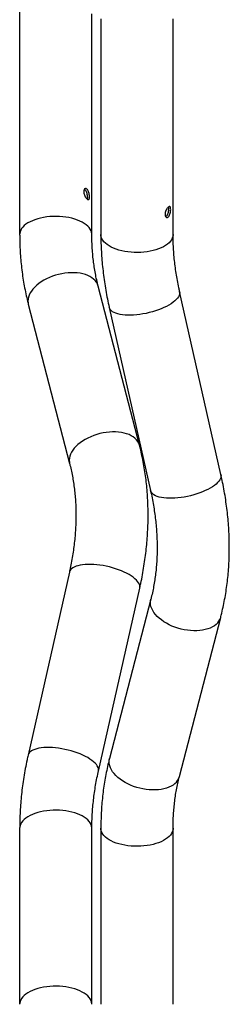
# Model space of a CAD drawing. Units: millimetres. Extents: x 0 to 42, y 0 to 29.8.
# Drawn here: x 20.8 to 21.3, y 9.4 to 11.9 of the extents above; entities that cross this region are included whole.
import ezdxf

# ---------------------------------------------------------------- set-up
doc = ezdxf.new("R2010")
doc.units = ezdxf.units.MM

msp = doc.modelspace()

# ---------------------------------------------------------------- linework, layer by layer
at = {"color": 7, "linetype": 'Continuous', "lineweight": 25}
for p, q in [((20.8246902, 11.8914272), (20.8246902, 11.3384269)), ((21.0024902, 11.3384269), (21.0024902, 11.8808575)), ((21.0246902, 11.8684005), (21.0246902, 11.3384269)), ((21.2024902, 11.3384269), (21.2024902, 11.8684005)), ((21.1197778, 10.8199491), (21.0180533, 11.2114782)), ((21.320449, 10.7478195), (21.2187244, 11.1980792)), ((20.8459666, 11.1667678), (20.9476911, 10.7752387)), ((21.0452954, 11.1588974), (21.1470199, 10.7086377)), ((20.9470199, 10.5079423), (20.8452954, 10.0576825)), ((21.0187244, 10.0185007), (21.120449, 10.4687605)), ((21.1476911, 10.4413412), (21.0459666, 10.0498121)), ((21.2180533, 10.0051017), (21.3197778, 10.3966308)), ((20.8246902, 9.878153), (20.8246902, 9.4451403)), ((21.0024902, 9.4451403), (21.0024902, 9.878153)), ((21.0246902, 9.878153), (21.0246902, 9.4451403)), ((21.2024902, 9.4451403), (21.2024902, 9.878153))]:
    msp.add_line(p, q, dxfattribs=at)
at = {"color": 8, "linetype": 'Continuous', "lineweight": 25, "flags": 128}
for points in [[(21.0024902, 11.3384383), (21.0024504, 11.3397567), (21.0018543, 11.343734), (21.0005475, 11.3476686), (20.9985406, 11.3515288), (20.9958497, 11.3552835), (20.9924965, 11.3589025), (20.9885081, 11.3623566), (20.9839164, 11.3656181), (20.9787585, 11.3686606), (20.9730759, 11.3714597), (20.9669143, 11.3739929), (20.9603234, 11.3762397), (20.9533563, 11.378182), (20.946069, 11.3798043), (20.9385202, 11.3810934), (20.9307706, 11.382039), (20.9228827, 11.3826334), (20.9149201, 11.382872), (20.9069467, 11.3827526), (20.8990267, 11.3822764), (20.8912241, 11.3814472), (20.8836015, 11.3802716), (20.8762204, 11.378759), (20.8691402, 11.3769218)], [(20.8691402, 11.3769218), (20.8624178, 11.3747746), (20.8561075, 11.3723347), (20.8502599, 11.3696219), (20.8449223, 11.3666578), (20.8401375, 11.3634665), (20.8359442, 11.3600736), (20.832376, 11.3565064), (20.8294617, 11.3527936), (20.8272247, 11.3489652), (20.8256831, 11.3450519), (20.8248493, 11.3410852), (20.8246902, 11.3384254)], [(21.0691402, 11.2999321), (21.0624178, 11.3020793), (21.0561075, 11.3045192), (21.0502599, 11.307232), (21.0449223, 11.310196), (21.0401375, 11.3133874), (21.0359442, 11.3167803), (21.032376, 11.3203475), (21.0294617, 11.3240603), (21.0272247, 11.3278887), (21.0256831, 11.331802), (21.0248493, 11.3357686), (21.0246902, 11.3384269)], [(21.2024902, 11.3384269), (21.2024504, 11.3370972), (21.2018543, 11.3331199), (21.2005475, 11.3291853), (21.1985406, 11.3253251), (21.1958497, 11.3215704), (21.1924965, 11.3179514), (21.1885081, 11.3144973), (21.1839164, 11.3112358), (21.1787585, 11.3081933), (21.1730759, 11.3053942), (21.1669143, 11.302861), (21.1603234, 11.3006142), (21.1533563, 11.2986719), (21.146069, 11.2970496), (21.1385202, 11.2957605), (21.1307706, 11.2948149), (21.1228827, 11.2942204), (21.1149201, 11.2939819), (21.1069467, 11.2941012), (21.0990267, 11.2945774), (21.0912241, 11.2954067), (21.0836015, 11.2965823), (21.0762204, 11.2980948), (21.0691402, 11.2999321)], [(21.006845, 11.2288126), (21.0025592, 11.2321035), (20.9977055, 11.2350483), (20.9923228, 11.2376234), (20.9864545, 11.2398079), (20.9801478, 11.2415844), (20.9734536, 11.2429385), (20.9664257, 11.2438593), (20.9591207, 11.2443394), (20.9515974, 11.2443749), (20.9439164, 11.2439656), (20.9361395, 11.2431147), (20.9283294, 11.241829), (20.920549, 11.2401191), (20.9128608, 11.2379985), (20.9053267, 11.2354845), (20.8980076, 11.2325971), (20.8909622, 11.2293597), (20.8842472, 11.2257984), (20.8779169, 11.2219418), (20.872022, 11.2178209), (20.8666102, 11.213469), (20.8617249, 11.208921), (20.8574055, 11.2042137), (20.8536868, 11.1993849), (20.8505986, 11.1944734), (20.848166, 11.1895188), (20.8464084, 11.1845611), (20.8453401, 11.1796401), (20.8449695, 11.1747955), (20.8452998, 11.1700662), (20.8459666, 11.1667678)], [(21.2187261, 11.1980717), (21.2190503, 11.1952137), (21.2187201, 11.1920225), (21.2176917, 11.1887223), (21.2159735, 11.1853397), (21.2135792, 11.181902), (21.2105282, 11.1784368), (21.206845, 11.1749719)], [(21.206845, 11.1749719), (21.2025592, 11.1715355), (21.1977055, 11.1681549), (21.1923228, 11.1648576), (21.1864545, 11.1616701), (21.1801478, 11.1586179), (21.1734536, 11.1557257), (21.1664257, 11.1530168), (21.1591207, 11.150513), (21.1515974, 11.1482344), (21.1439164, 11.1461994), (21.1361395, 11.1444244), (21.1283294, 11.1429237), (21.120549, 11.1417092), (21.1128608, 11.140791), (21.1053267, 11.1401762), (21.0980076, 11.1398699), (21.0909622, 11.1398745), (21.0842472, 11.14019), (21.0779169, 11.1408139), (21.072022, 11.1417411), (21.0666102, 11.1429642), (21.0617249, 11.1444733), (21.0574055, 11.1462563), (21.0536868, 11.1482988), (21.0505986, 11.1505843), (21.048166, 11.1530945), (21.0464084, 11.1558092), (21.0453401, 11.1587065), (21.0452957, 11.158896)], [(21.1085695, 10.8372835), (21.1042838, 10.8405744), (21.09943, 10.8435192), (21.0940473, 10.8460943), (21.088179, 10.8482788), (21.0818724, 10.8500553), (21.0751781, 10.8514094), (21.0681502, 10.8523302), (21.0608452, 10.8528103), (21.0533219, 10.8528458), (21.0456409, 10.8524365), (21.0378641, 10.8515856), (21.030054, 10.8503), (21.0222735, 10.84859), (21.0145853, 10.8464694), (21.0070513, 10.8439554), (20.9997321, 10.841068), (20.9926867, 10.8378306), (20.9859718, 10.8342693), (20.9796414, 10.8304127), (20.9737465, 10.8262918), (20.9683347, 10.8219399), (20.9634494, 10.817392), (20.95913, 10.8126846), (20.9554113, 10.8078558), (20.9523232, 10.8029443), (20.9498905, 10.7979898), (20.948133, 10.793032), (20.9470646, 10.788111), (20.946694, 10.7832664), (20.9470243, 10.7785371), (20.9476874, 10.7752529)], [(21.320449, 10.7478195), (21.3207749, 10.7449539), (21.3204446, 10.7417627), (21.3194162, 10.7384625), (21.317698, 10.7350799), (21.3153037, 10.7316422), (21.3122527, 10.728177), (21.3085695, 10.7247122)], [(21.3085695, 10.7247122), (21.3042838, 10.7212757), (21.29943, 10.7178952), (21.2940473, 10.7145979), (21.288179, 10.7114103), (21.2818724, 10.7083581), (21.2751781, 10.705466), (21.2681502, 10.7027571), (21.2608452, 10.7002532), (21.2533219, 10.6979747), (21.2456409, 10.6959397), (21.2378641, 10.6941646), (21.230054, 10.6926639), (21.2222735, 10.6914495), (21.2145853, 10.6905312), (21.2070513, 10.6899164), (21.1997321, 10.6896101), (21.1926867, 10.6896147), (21.1859718, 10.6899303), (21.1796414, 10.6905541), (21.1737465, 10.6914814), (21.1683347, 10.6927044), (21.1634494, 10.6942135), (21.15913, 10.6959965), (21.1554113, 10.698039), (21.1523232, 10.7003245), (21.1498905, 10.7028348), (21.148133, 10.7055494), (21.1470646, 10.7084467), (21.1470199, 10.7086377)], [(21.1085695, 10.4918678), (21.1042838, 10.4953043), (21.09943, 10.4986848), (21.0940473, 10.5019821), (21.088179, 10.5051696), (21.0818724, 10.5082218), (21.0751781, 10.511114), (21.0681502, 10.5138229), (21.0608452, 10.5163267), (21.0533219, 10.5186053), (21.0456409, 10.5206403), (21.0378641, 10.5224153), (21.030054, 10.523916), (21.0222735, 10.5251305), (21.0145853, 10.5260487), (21.0070513, 10.5266635), (20.9997321, 10.5269698), (20.9926867, 10.5269652), (20.9859718, 10.5266497), (20.9796414, 10.5260258), (20.9737465, 10.5250986), (20.9683347, 10.5238755), (20.9634494, 10.5223664), (20.95913, 10.5205834), (20.9554113, 10.518541), (20.9523232, 10.5162554), (20.9498905, 10.5137452), (20.948133, 10.5110305), (20.9470646, 10.5081332), (20.9470199, 10.5079423)], [(21.120449, 10.4687605), (21.1207749, 10.471626), (21.1204446, 10.4748172), (21.1194162, 10.4781174), (21.117698, 10.4815), (21.1153037, 10.4849377), (21.1122527, 10.488403), (21.1085695, 10.4918678)], [(21.3085695, 10.3792964), (21.3042838, 10.3760055), (21.29943, 10.3730607), (21.2940473, 10.3704857), (21.288179, 10.3683011), (21.2818724, 10.3665246), (21.2751781, 10.3651705), (21.2681502, 10.3642497), (21.2608452, 10.3637697), (21.2533219, 10.3637341), (21.2456409, 10.3641435), (21.2378641, 10.3649944), (21.230054, 10.36628), (21.2222735, 10.3679899), (21.2145853, 10.3701105), (21.2070513, 10.3726246), (21.1997321, 10.3755119), (21.1926867, 10.3787493), (21.1859718, 10.3823106), (21.1796414, 10.3861673), (21.1737465, 10.3902881), (21.1683347, 10.39464), (21.1634494, 10.399188), (21.15913, 10.4038953), (21.1554113, 10.4087242), (21.1523232, 10.4136356), (21.1498905, 10.4185902), (21.148133, 10.4235479), (21.1470646, 10.4284689), (21.146694, 10.4333136), (21.1470243, 10.4380429), (21.1476874, 10.4413267)], [(21.006845, 10.041608), (21.0025592, 10.0450445), (20.9977055, 10.048425), (20.9923228, 10.0517223), (20.9864545, 10.0549099), (20.9801478, 10.057962), (20.9734536, 10.0608542), (20.9664257, 10.0635631), (20.9591207, 10.0660669), (20.9515974, 10.0683455), (20.9439164, 10.0703805), (20.9361395, 10.0721555), (20.9283294, 10.0736563), (20.920549, 10.0748707), (20.9128608, 10.075789), (20.9053267, 10.0764037), (20.8980076, 10.0767101), (20.8909622, 10.0767054), (20.8842472, 10.0763899), (20.8779169, 10.075766), (20.872022, 10.0748388), (20.8666102, 10.0736157), (20.8617249, 10.0721066), (20.8574055, 10.0703237), (20.8536868, 10.0682812), (20.8505986, 10.0659956), (20.848166, 10.0634854), (20.8464084, 10.0607707), (20.8453401, 10.0578735), (20.8452958, 10.057684)], [(21.206845, 9.9877673), (21.2025592, 9.9844764), (21.1977055, 9.9815316), (21.1923228, 9.9789566), (21.1864545, 9.976772), (21.1801478, 9.9749955), (21.1734536, 9.9736414), (21.1664257, 9.9727207), (21.1591207, 9.9722406), (21.1515974, 9.972205), (21.1439164, 9.9726144), (21.1361395, 9.9734653), (21.1283294, 9.9747509), (21.120549, 9.9764609), (21.1128608, 9.9785814), (21.1053267, 9.9810955), (21.0980076, 9.9839828), (21.0909622, 9.9872202), (21.0842472, 9.9907815), (21.0779169, 9.9946382), (21.072022, 9.998759), (21.0666102, 10.0031109), (21.0617249, 10.0076589), (21.0574055, 10.0123662), (21.0536868, 10.0171951), (21.0505986, 10.0221065), (21.048166, 10.0270611), (21.0464084, 10.0320188), (21.0453401, 10.0369398), (21.0449695, 10.0417845), (21.0452998, 10.0465138), (21.0459666, 10.0498121)], [(21.0187261, 10.0185081), (21.0190503, 10.0213663), (21.0187201, 10.0245575), (21.0176917, 10.0278577), (21.0159735, 10.0312402), (21.0135792, 10.034678), (21.0105282, 10.0381432), (21.006845, 10.041608)], [(20.8691402, 9.9166478), (20.8624178, 9.9145006), (20.8561075, 9.9120608), (20.8502599, 9.9093479), (20.8449223, 9.9063839), (20.8401375, 9.9031926), (20.8359442, 9.8997996), (20.832376, 9.8962324), (20.8294617, 9.8925197), (20.8272247, 9.8886912), (20.8256831, 9.8847779), (20.8248493, 9.8808113), (20.8246902, 9.878153)], [(21.0024902, 9.878153), (21.0024504, 9.8794827), (21.0018543, 9.8834601), (21.0005475, 9.8873947), (20.9985406, 9.8912549), (20.9958497, 9.8950096), (20.9924965, 9.8986286), (20.9885081, 9.9020827), (20.9839164, 9.9053441), (20.9787585, 9.9083867), (20.9730759, 9.9111858), (20.9669143, 9.9137189), (20.9603234, 9.9159657), (20.9533563, 9.9179081), (20.946069, 9.9195303), (20.9385202, 9.9208194), (20.9307706, 9.921765), (20.9228827, 9.9223595), (20.9149201, 9.922598), (20.9069467, 9.9224787), (20.8990267, 9.9220025), (20.8912241, 9.9211732), (20.8836015, 9.9199976), (20.8762204, 9.9184851), (20.8691402, 9.9166478)], [(21.0691402, 9.8396582), (21.0624178, 9.8418054), (21.0561075, 9.8442452), (21.0502599, 9.8469581), (21.0449223, 9.8499221), (21.0401375, 9.8531134), (21.0359442, 9.8565063), (21.032376, 9.8600736), (21.0294617, 9.8637863), (21.0272247, 9.8676148), (21.0256831, 9.8715281), (21.0248493, 9.8754947), (21.0246902, 9.8781545)], [(21.2024902, 9.8781414), (21.2024504, 9.8768233), (21.2018543, 9.8728459), (21.2005475, 9.8689113), (21.1985406, 9.8650511), (21.1958497, 9.8612964), (21.1924965, 9.8576774), (21.1885081, 9.8542233), (21.1839164, 9.8509618), (21.1787585, 9.8479193), (21.1730759, 9.8451202), (21.1669143, 9.8425871), (21.1603234, 9.8403403), (21.1533563, 9.8383979), (21.146069, 9.8367757), (21.1385202, 9.8354865), (21.1307706, 9.8345409), (21.1228827, 9.8339465), (21.1149201, 9.833708), (21.1069467, 9.8338273), (21.0990267, 9.8343035), (21.0912241, 9.8351327), (21.0836015, 9.8363084), (21.0762204, 9.8378209), (21.0691402, 9.8396582)], [(20.8691402, 9.4836351), (20.8624178, 9.4814879), (20.8561075, 9.4790481), (20.8502599, 9.4763352), (20.8449223, 9.4733712), (20.8401375, 9.4701799), (20.8359442, 9.4667869), (20.832376, 9.4632197), (20.8294617, 9.459507), (20.8272247, 9.4556785), (20.8256831, 9.4517652), (20.8248493, 9.4477986), (20.8246902, 9.4451388)], [(21.0024902, 9.4451464), (21.0024504, 9.44647), (21.0018543, 9.4504474), (21.0005475, 9.454382), (20.9985406, 9.4582422), (20.9958497, 9.4619969), (20.9924965, 9.4656158), (20.9885081, 9.46907), (20.9839164, 9.4723314), (20.9787585, 9.475374), (20.9730759, 9.4781731), (20.9669143, 9.4807062), (20.9603234, 9.482953), (20.9533563, 9.4848954), (20.946069, 9.4865176), (20.9385202, 9.4878067), (20.9307706, 9.4887523), (20.9228827, 9.4893468), (20.9149201, 9.4895853), (20.9069467, 9.489466), (20.8990267, 9.4889898), (20.8912241, 9.4881605), (20.8836015, 9.4869849), (20.8762204, 9.4854724), (20.8691402, 9.4836351)]]:
    msp.add_lwpolyline(points, dxfattribs=at)
at = {"color": 8, "linetype": 'Continuous', "lineweight": 25}
for centre, radius, start, end in [((20.9849084, 11.2023378), 0.0343821, 15.4173142, 50.3554689), ((21.0866332, 10.810809), 0.0343817, 15.4129165, 50.3555724), ((21.2866332, 10.4057709), 0.0343817, 309.644428, 344.5870669), ((21.1849084, 10.0142421), 0.0343821, 309.6445311, 344.5826858)]:
    msp.add_arc(centre, radius, start, end, dxfattribs=at)
at = {"color": 7, "linetype": 'Continuous', "lineweight": 25}
for points, knots in [([(20.9966192, 11.4315618), (20.9965645, 11.4302804), (20.9964551, 11.4277178), (20.9955663, 11.4252255), (20.9941422, 11.4240798), (20.9921733, 11.4244657), (20.9898276, 11.4263015), (20.9873644, 11.4293552), (20.9850999, 11.4333072), (20.9833772, 11.4377785), (20.9825118, 11.4422908), (20.9826667, 11.4463223), (20.9837948, 11.4494296), (20.985698, 11.451273), (20.988072, 11.4516004), (20.9905466, 11.4503273), (20.992791, 11.4476109), (20.9946027, 11.4437726), (20.9958694, 11.4392502), (20.9965232, 11.4349709), (20.9965912, 11.4325563), (20.9966192, 11.4315618)], [0, 0, 0, 0, 0.053233906, 0.106451722, 0.160086151, 0.213999965, 0.267465196, 0.320461742, 0.373682455, 0.427478091, 0.481316679, 0.534579724, 0.587551745, 0.640965308, 0.694867344, 0.74854762, 0.801649581, 0.854709639, 0.908320531, 0.96223925, 1, 1, 1, 1]), ([(20.9839778, 11.4492689), (20.9844238, 11.4490859), (20.9856798, 11.4485707), (20.9875674, 11.4460966), (20.9893639, 11.4423261), (20.990611, 11.4377896), (20.9912569, 11.4334889), (20.9913244, 11.4310537), (20.9913525, 11.4300415)], [0, 0, 0, 0, 0.103874931, 0.292480597, 0.480887197, 0.671527443, 0.863460721, 1, 1, 1, 1]), ([(20.9913525, 11.4300415), (20.9913321, 11.4286915), (20.9913059, 11.4269475), (20.9909205, 11.4259336), (20.9908334, 11.4257044)], [0, 0, 0, 0, 0.774000847, 1, 1, 1, 1]), ([(21.1966192, 11.3997908), (21.1965645, 11.3983645), (21.1964551, 11.3955122), (21.1955663, 11.390785), (21.1941422, 11.3863968), (21.1921733, 11.3828089), (21.1898276, 11.3804914), (21.1873644, 11.379689), (21.1850999, 11.3804542), (21.1833772, 11.3826931), (21.1825118, 11.3861394), (21.1826667, 11.3903592), (21.1837948, 11.3948721), (21.185698, 11.399232), (21.188072, 11.4029944), (21.1905466, 11.405734), (21.192791, 11.4071482), (21.1946027, 11.4070999), (21.1958694, 11.405551), (21.1965232, 11.4029478), (21.1965912, 11.4007118), (21.1966192, 11.3997908)], [0, 0, 0, 0, 0.0532339058, 0.1064517223, 0.1600861506, 0.2139999648, 0.2674651962, 0.3204617418, 0.373682455, 0.427478091, 0.4813166795, 0.5345797244, 0.5875517449, 0.6409653076, 0.6948673441, 0.7485476198, 0.8016495814, 0.8547096393, 0.9083205306, 0.9622392501, 1, 1, 1, 1]), ([(21.1908021, 11.4057005), (21.1909597, 11.4051796), (21.1913072, 11.4040304), (21.1913365, 11.4022724), (21.1913525, 11.4013112)], [0, 0, 0, 0, 0.45325326, 1, 1, 1, 1]), ([(21.1913525, 11.4013112), (21.1912995, 11.3998854), (21.1911936, 11.3970344), (21.1903289, 11.3923135), (21.1889321, 11.3878905), (21.1869813, 11.3844022), (21.1852637, 11.382405), (21.1842941, 11.3821317), (21.1841363, 11.3820872)], [0, 0, 0, 0, 0.191444434, 0.382822261, 0.575924128, 0.770187391, 0.962596817, 1, 1, 1, 1]), ([(20.8246902, 11.3384269), (20.8247074, 11.3346514), (20.8247561, 11.3240005), (20.8252852, 11.3065801), (20.8264503, 11.2862294), (20.8281948, 11.2660609), (20.8305069, 11.2460911), (20.8333877, 11.2263371), (20.8368329, 11.2068143), (20.8407697, 11.1878945), (20.8439439, 11.1746011), (20.8457228, 11.167712), (20.8459666, 11.1667678)], [0, 0, 0, 0, 0.0637583, 0.17986495, 0.295899795, 0.411809867, 0.527583058, 0.643207477, 0.758671625, 0.873964616, 0.982725835, 1, 1, 1, 1]), ([(21.0180533, 11.2114782), (21.0174127, 11.2139981), (21.015476, 11.2216167), (21.012605, 11.2345628), (21.0096292, 11.2504057), (21.007167, 11.26651), (21.0052135, 11.2828536), (21.0037706, 11.2994243), (21.0028456, 11.3162106), (21.0025163, 11.3292543), (21.0024951, 11.336696), (21.0024902, 11.3384269)], [0, 0, 0, 0, 0.063799957, 0.192891666, 0.321705871, 0.450181894, 0.578353774, 0.706254595, 0.833915911, 0.961367442, 1, 1, 1, 1]), ([(21.0246902, 11.3384269), (21.0247074, 11.3346457), (21.0247561, 11.323981), (21.0252833, 11.3063377), (21.0264415, 11.2854736), (21.0281733, 11.2645088), (21.0304684, 11.2434588), (21.0333234, 11.2223397), (21.0367485, 11.2011681), (21.0406809, 11.1800141), (21.043761, 11.1659193), (21.0452954, 11.1588974)], [0, 0, 0, 0, 0.0641849025, 0.1810289327, 0.297925093, 0.4149138735, 0.5319845781, 0.6491270461, 0.7663316842, 0.8835895257, 1, 1, 1, 1]), ([(21.2187244, 11.1980792), (21.2180432, 11.2011526), (21.2160277, 11.2102441), (21.2130611, 11.225303), (21.2100037, 11.2432127), (21.2074667, 11.2610187), (21.2054425, 11.2787064), (21.2039316, 11.2962603), (21.2029408, 11.3136616), (21.2025335, 11.327697), (21.2025003, 11.3359083), (21.2024902, 11.3384269)], [0, 0, 0, 0, 0.064153103, 0.189778636, 0.315402806, 0.441059347, 0.566760647, 0.692520831, 0.818355875, 0.944283705, 1, 1, 1, 1]), ([(21.120449, 10.4687605), (21.1213021, 10.4726085), (21.1237262, 10.4835429), (21.1272918, 10.5015613), (21.1309706, 10.5227949), (21.1340821, 10.5439889), (21.1366322, 10.5651252), (21.1386156, 10.5861872), (21.1400308, 10.6071584), (21.1408758, 10.6280221), (21.1411494, 10.6487617), (21.140851, 10.6693604), (21.1399804, 10.6898017), (21.138538, 10.7100688), (21.1365251, 10.7301454), (21.1339426, 10.7500148), (21.1307956, 10.7696619), (21.1270762, 10.7890659), (21.1233634, 10.8058139), (21.1207704, 10.8160359), (21.1197778, 10.8199491)], [0, 0, 0, 0, 0.0317848299, 0.0903176406, 0.1488486465, 0.2073619485, 0.2658534093, 0.3243185342, 0.3827524801, 0.4411500793, 0.4995058728, 0.5578141545, 0.6160690264, 0.6742644655, 0.732394402, 0.7904528083, 0.848433798, 0.9063317327, 0.9641413357, 1, 1, 1, 1]), ([(20.9476911, 10.7752387), (20.9483317, 10.7727188), (20.9502684, 10.7651002), (20.9531394, 10.7521541), (20.9561152, 10.7363112), (20.9585773, 10.7202069), (20.9605311, 10.7038634), (20.9619729, 10.6872923), (20.9629018, 10.6705074), (20.9633163, 10.6535225), (20.9632153, 10.6363517), (20.9625982, 10.6190096), (20.9614643, 10.6015109), (20.9598137, 10.5838711), (20.9576462, 10.5661056), (20.9549641, 10.5482305), (20.9518198, 10.5305825), (20.9490741, 10.5171355), (20.9474096, 10.5096861), (20.9470199, 10.5079423)], [0, 0, 0, 0, 0.031802451, 0.096150971, 0.160361162, 0.22440278, 0.288292791, 0.352047687, 0.415683196, 0.479214134, 0.542654306, 0.606016455, 0.669312244, 0.732552262, 0.79574605, 0.858902143, 0.922028118, 0.981747539, 1, 1, 1, 1]), ([(21.3197778, 10.3966308), (21.3206716, 10.4001462), (21.3231618, 10.4099408), (21.3268048, 10.4262129), (21.3305455, 10.4455097), (21.3337197, 10.465047), (21.3363353, 10.4848094), (21.3383869, 10.5047824), (21.3398734, 10.5249501), (21.340793, 10.5452964), (21.3411448, 10.5658052), (21.3409287, 10.5864601), (21.3401448, 10.6072448), (21.3387938, 10.6281426), (21.3368773, 10.6491372), (21.3343963, 10.6702118), (21.3313562, 10.69135), (21.3277489, 10.7125352), (21.3240826, 10.7313658), (21.3214847, 10.7431294), (21.320449, 10.7478195)], [0, 0, 0, 0, 0.032220527, 0.089772579, 0.147382115, 0.205083711, 0.262873044, 0.320745347, 0.378695461, 0.436717951, 0.494807204, 0.552957528, 0.611163238, 0.66941874, 0.727718591, 0.78605756, 0.844430675, 0.902833257, 0.961260944, 1, 1, 1, 1]), ([(21.1470199, 10.7086377), (21.1477012, 10.7055643), (21.1497166, 10.6964728), (21.1526833, 10.6814139), (21.1557407, 10.6635042), (21.1582776, 10.6456982), (21.1603021, 10.6280104), (21.1618118, 10.610457), (21.1628074, 10.5930537), (21.1632897, 10.5758158), (21.1632597, 10.5587582), (21.1627188, 10.5418955), (21.1616689, 10.5252416), (21.160112, 10.5088102), (21.1580501, 10.4926147), (21.1554869, 10.4766667), (21.1524197, 10.4609821), (21.149723, 10.4492621), (21.1480577, 10.4427704), (21.1476911, 10.4413412)], [0, 0, 0, 0, 0.032174726, 0.09517974, 0.15818407, 0.221204636, 0.284247649, 0.347320195, 0.410430285, 0.47358691, 0.536800084, 0.600080879, 0.663441443, 0.726895002, 0.790455827, 0.854139171, 0.91796116, 0.981938629, 1, 1, 1, 1]), ([(20.8452954, 10.0576825), (20.8444423, 10.0538344), (20.8420182, 10.0429001), (20.8384526, 10.0248817), (20.8347738, 10.003648), (20.8316622, 9.982454), (20.8291127, 9.9613179), (20.827127, 9.9402554), (20.8257204, 9.919286), (20.8248497, 9.8985689), (20.8247429, 9.8849058), (20.8246902, 9.878153)], [0, 0, 0, 0, 0.0637971254, 0.1812816322, 0.2987625164, 0.4162078663, 0.5336093773, 0.650958028, 0.7682440976, 0.8854572138, 1, 1, 1, 1]), ([(21.0459666, 10.0498121), (21.0450728, 10.0462968), (21.0425826, 10.0365022), (21.0389396, 10.0202301), (21.0351989, 10.0009333), (21.0320247, 9.981396), (21.0294091, 9.9616336), (21.0273576, 9.9416605), (21.0258704, 9.921493), (21.0249691, 9.9014906), (21.0247035, 9.8870082), (21.0246919, 9.8793247), (21.0246902, 9.878153)], [0, 0, 0, 0, 0.064212034, 0.178907066, 0.293716656, 0.408709713, 0.523877619, 0.639210874, 0.7546992, 0.870331764, 0.980225819, 1, 1, 1, 1]), ([(21.0024902, 9.878153), (21.0025034, 9.881038), (21.0025428, 9.8896342), (21.0029916, 9.9040852), (21.0040204, 9.9215502), (21.0055729, 9.9391647), (21.0076407, 9.9569071), (21.0102233, 9.9747623), (21.0133269, 9.9927147), (21.0162365, 10.00731), (21.0181506, 10.0159196), (21.0187244, 10.0185007)], [0, 0, 0, 0, 0.063805507, 0.190118199, 0.316347259, 0.442461257, 0.568479574, 0.694419606, 0.820296819, 0.946124858, 1, 1, 1, 1]), ([(21.2024902, 9.878153), (21.2025034, 9.8810263), (21.2025427, 9.8895867), (21.2029894, 9.9036815), (21.204008, 9.9203515), (21.2055403, 9.9367941), (21.207576, 9.9530022), (21.2101134, 9.9689633), (21.2131555, 9.9846612), (21.215892, 9.996658), (21.2176207, 10.0034116), (21.2180533, 10.0051017)], [0, 0, 0, 0, 0.064171397, 0.191183665, 0.318284414, 0.445570393, 0.57307004, 0.70081386, 0.82883412, 0.957164531, 1, 1, 1, 1])]:
    msp.add_open_spline(points, degree=3, knots=knots, dxfattribs=at)

doc.saveas('drawing.dxf')
